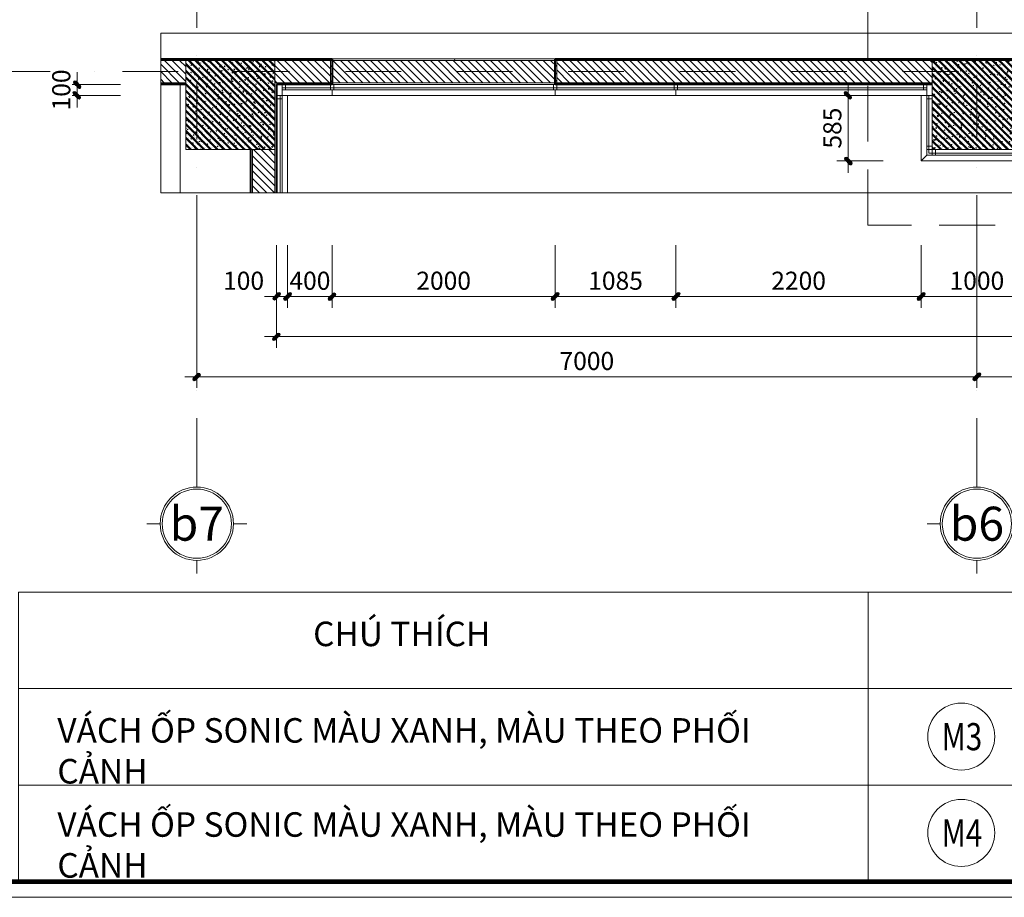
# Model space of a CAD drawing. Units: millimetres. Extents: x 172980 to 1249634, y -168506 to 356081.
# Drawn here: x 705637 to 714472, y -50758 to -42885 of the extents above; entities that cross this region are included whole.
import ezdxf
from ezdxf.enums import TextEntityAlignment as Align
from ezdxf.xclip import XClip

# ---------------------------------------------------------------- set-up
doc = ezdxf.new("R2010")
doc.units = ezdxf.units.MM
doc.header["$LTSCALE"] = 1000
doc.set_wipeout_variables(frame=1)
doc.header["$PDMODE"] = 35
doc.linetypes.add('DASHDOT', pattern=[1, 0.5, -0.25, 0, -0.25])
doc.linetypes.add('DASHED', pattern=[0.75, 0.5, -0.25])
doc.layers.get('0').update_dxf_attribs({"lineweight": 13})
doc.layers.get('Defpoints').update_dxf_attribs({"color": 145})
for name, color, linetype, lineweight in [('01. WW - TRUC', 250, 'DASHDOT', 9), ('03. WW - NET MANH', 139, 'Continuous', 9), ('04. WW - NET THAY', 141, 'Continuous', 18), ('05. WW - HATCH', 251, 'Continuous', 5), ('08. WW - TEXT', 144, 'Continuous', 13), ('11. WW - TUONG', 1, 'Continuous', 40), ('14. WW - KY HIEU', 120, 'Continuous', 13), ('15. WW - DIM', 7, 'Continuous', 13), ('16. WW - KHUNG-TEN', 141, 'Continuous', 15), ('ghi chu', 191, 'Continuous', 9), ('HATCH', 8, 'Continuous', 15)]:
    doc.layers.add(name, color=color, linetype=linetype, lineweight=lineweight)
doc.styles.add('Arial', font='arial.ttf', dxfattribs={"width": 0.8, "height": 400})
doc.styles.add('SPACE-01', font='txt')
doc.styles.add('TPL _ NET KICH THUOC', font='arial.ttf')
doc.dimstyles.new('WW-100_Main Dim', dxfattribs={"dimscale": 100, "dimtxt": 2, "dimasz": 0.6, "dimexe": 1, "dimexo": 1, "dimgap": 0.65, "dimtad": 1, "dimdec": 0, "dimdsep": 46, "dimtxsty": 'TPL _ NET KICH THUOC', "dimblk": 'tt', "dimcen": 1.5, "dimdle": 1, "dimclrd": 256, "dimclre": 8, "dimclrt": 3, "dimadec": 0, "dimazin": 0, "dimtfac": 1, "dimtdec": 0, "dimtix": 1, "dimtmove": 2, "dimatfit": 3, "dimldrblk": 'TAN ArrowNote', "dimfxl": 6, "dimfxlon": 1, "dimtolj": 1, "dimtzin": 0, "dimlwd": 5, "dimlwe": 5, "dimarcsym": 0})
pattern_1 = [(50, (0, 0), (71.726018, -6.275213), [7.5, -82.5]), (355, (0, 0), (-13.875133, 75.219213), [6, -66]), (100.4514, (5.98, -0.52), (57.850938, 68.943954), [6.37402, -70.114211]), (46.1842, (0, 20), (106.724105, -16.5519), [11.25, -123.75]), (96.6356, (8.89, 18.62), (93.46627, 97.411787), [9.56103, -105.1713]), (351.1842, (0, 20), (93.466195, 97.41186), [9, -99]), (21, (10, 15), (59.690705, -40.261889), [7.5, -82.5]), (326, (10, 15), (24.331533, 72.515005), [6, -66]), (71.4514, (14.974, 11.645), (84.022263, 32.25305), [6.37402, -70.114211]), (37.5, (0, 0), (1.2159855, 33.2893854), [0, -65.2, 0, -67, 0, -66.25]), (7.5, (0, 0), (26.3069537, 39.441171), [0, -38.2, 0, -63.7, 0, -25.25]), (327.5, (-22.3, 0), (53.3822436, -2.2554872), [0, -25, 0, -78, 0, -103.5]), (317.5, (-32.3, 0), (58.318617, 10.010498), [0, -32.5, 0, -51.8, 0, -73.5]), (45, (0, 0), (-30.052038, 30.052038), []), (45, (0, 12.25), (-30.052038, 30.052038), [])]

# ---------------------------------------------------------------- blocks, each defined once
blk = doc.blocks.new('mb1')
at = {"layer": '05. WW - HATCH'}
h = blk.add_hatch(dxfattribs=at)
h.set_pattern_fill('ANSI31', color=256, scale=15)
h.paths.add_polyline_path([(255895.3, -30458.1), (255895.3, -35258.1), (256095.3, -35258.1), (256095.3, -30258.1), (253980.3, -30258.1), (253980.3, -30088.1), (253780.3, -30088.1), (253780.3, -30458.1)])
h.paths.add_polyline_path([(256095.3, -36058.1), (255895.3, -36058.1), (255895.3, -36558.1), (256095.3, -36558.1)])
h = blk.add_hatch(dxfattribs=at)
h.set_pattern_fill('ANSI31', color=256, scale=15)
h.paths.add_polyline_path([(252613.6, -35858.1), (252022.8, -34591.1), (251932.1, -34633.3), (252596.5, -36058.1), (255295.3, -36058.1), (255295.3, -35858.1)])
h = blk.add_hatch(dxfattribs=at)
h.set_pattern_fill('CHAU-01', color=256, scale=10, style=0, pattern_type=2)
h.set_pattern_definition(pattern_1)
h.paths.add_polyline_path([(256095.3, -35258.1), (255295.3, -35258.1), (255295.3, -36058.1), (256095.3, -36058.1)])
h = blk.add_hatch(dxfattribs=at)
h.set_pattern_fill('ANSI31', color=256, scale=15)
h.paths.add_polyline_path([(256095.3, -38588.1), (255895.3, -38588.1), (255895.3, -41958.1), (256095.3, -41958.1)])
h.paths.add_polyline_path([(255895.3, -49658.1), (256095.3, -49658.1), (256095.3, -42758.1), (255895.3, -42758.1)])
h = blk.add_hatch(dxfattribs=at)
h.set_pattern_fill('CHAU-01', color=256, scale=10, style=0, pattern_type=2)
h.set_pattern_definition(pattern_1)
h.paths.add_polyline_path([(256095.3, -42758.1), (256095.3, -41958.1), (255295.3, -41958.1), (255295.3, -42758.1), (256080.3, -42758.1)], flags=0)
at = {"layer": 'HATCH', "lineweight": 5}
h = blk.add_hatch(dxfattribs=at)
h.set_pattern_fill('FP_7', color=256, angle=45, style=0, pattern_type=2)
h.set_pattern_definition([(45, (159464.03, -143595.09), (431.0523, 718.4205), [67.056, -542.544, 67.056, -542.544, -3251.2]), (45, (159464.03, -143595.09), (431.0523, 718.4205), [-1219.2, 67.056, -1152.144, 67.056, -542.544, -1422.4]), (45, (159464.03, -143595.09), (431.0523, 718.4205), [-3048, 67.056, -339.344, 67.056, -948.944]), (165, (159607.71, -143307.72), (-837.69654, 14.092), [67.056, -542.544, 67.056, -542.544, -3251.2]), (165, (159607.71, -143307.72), (-837.69654, 14.092), [-1219.2, 67.056, -1152.144, 67.056, -542.544, -1422.4]), (165, (159607.71, -143307.72), (-837.69654, 14.092), [-3048, 67.056, -339.344, 67.056, -948.944]), (285, (159392.19, -142948.5), (406.64425, -732.51248), [67.056, -542.544, 67.056, -542.544, -3251.2]), (285, (159392.19, -142948.5), (406.64425, -732.51248), [-1219.2, 67.056, -1152.144, 67.056, -542.544, -1422.4]), (285, (159392.19, -142948.5), (406.64425, -732.51248), [-3048, 67.056, -339.344, 67.056, -948.944])])
h.paths.add_polyline_path([(256110.3, -41958.1), (256110.3, -35658.1), (256095.3, -35658.1), (256095.3, -41943.1), (255895.3, -41943.1), (255895.3, -41958.1), (256095.3, -41958.1)], flags=0)
at = {"layer": '03. WW - NET MANH'}
for p, q in [((256095.3, -30258.1), (256095.3, -35643.1)), ((255895.3, -30458.1), (255895.3, -35258.1)), ((254895.3, -35208.1), (255880.3, -35208.1)), ((255295.3, -35858.1), (252613.6, -35858.1)), ((255295.3, -36058.1), (252596.5, -36058.1)), ((255895.3, -36558.1), (255895.3, -36058.1)), ((256095.3, -36058.1), (256095.3, -36558.1)), ((256095.3, -36558.1), (255895.3, -36558.1)), ((255895.3, -38588.1), (255895.3, -41958.1)), ((255895.3, -38588.1), (256095.3, -38588.1)), ((256095.3, -38588.1), (256095.3, -41958.1))]:
    blk.add_line(p, q, dxfattribs=at)
at = {"layer": '05. WW - HATCH'}
for points in [[(256095.3, -35258.1), (255295.3, -35258.1), (255295.3, -36058.1), (256095.3, -36058.1)], [(255295.3, -41958.1), (256095.3, -41958.1), (256095.3, -42758.1), (255295.3, -42758.1)]]:
    blk.add_lwpolyline(points, close=True, dxfattribs=at)
at = {"layer": '11. WW - TUONG'}
for p, q in [((256110.3, -30243.1), (256110.3, -36573.1)), ((255880.3, -35258.1), (255880.3, -30473.1)), ((252623.1, -35843.1), (255295.3, -35843.1)), ((255880.3, -36073.1), (252586.9, -36073.1)), ((255880.3, -36573.1), (255880.3, -36073.1)), ((256110.3, -36573.1), (255880.3, -36573.1)), ((255880.3, -41958.1), (255880.3, -38573.1)), ((255880.3, -38573.1), (256110.3, -38573.1)), ((256110.3, -38573.1), (256110.3, -50243.1))]:
    blk.add_line(p, q, dxfattribs=at)
blk = doc.blocks.new('khung')
at = {"layer": 'Defpoints'}
blk.add_lwpolyline([(15.103, 4.95), (360.362, 4.95), (360.362, 292.05), (15.103, 292.05)], close=True, dxfattribs=at)
blk = doc.blocks.new('sdad')
blk.add_wipeout([(450455, -32059), (450492, -32061), (450540, -32070), (450587, -32085), (450625, -32103), (450662, -32125), (450691, -32149), (450718, -32175), (450739, -32200), (450762, -32235), (450787, -32287), (450802, -32335), (450809, -32378), (450811, -32427), (450801, -32500), (450779, -32562), (450756, -32605), (450725, -32647), (450693, -32680), (450655, -32710), (450612, -32735), (450564, -32754), (450519, -32765), (450476, -32770), (450424, -32770), (450391, -32765), (450342, -32753), (450301, -32736), (450265, -32716), (450229, -32690), (450186, -32648), (450160, -32613), (450133, -32565), (450118, -32527), (450106, -32480), (450101, -32446), (450100, -32404), (450103, -32363), (450112, -32323), (450123, -32289), (450138, -32253), (450155, -32224), (450177, -32193), (450201, -32166), (450221, -32147), (450237, -32135), (450259, -32119), (450274, -32109), (450293, -32099), (450327, -32083), (450361, -32072), (450387, -32066), (450414, -32062), (450438, -32060)])
blk.add_circle((450455, -32415), 356)
at = {"style": 'Arial', "width": 0.8}
blk.add_attdef('M1', (450247, -32560), '', height=289, dxfattribs=at)
blk = doc.blocks.new('tentruc')
for p, q in [((0, 269.9), (0, 367.2)), ((-367.2, 0), (-269.9, 0)), ((367.2, 0), (269.9, 0)), ((0, -269.9), (0, -367.2))]:
    blk.add_line(p, q)
for radius in [269.9, 254.6]:
    blk.add_circle((0, 0), radius)
at = {"style": 'SPACE-01'}
blk.add_attdef('A', text='', height=250, dxfattribs=at).set_placement((0, 0), align=Align.MIDDLE_CENTER)
blk = doc.blocks.new('tt')
h = blk.add_hatch(color=256)
h.paths.add_polyline_path([(0.6, 0.25, 1), (0.25, 0.6), (0, 0.35), (0, 0), (0.35, 0)])
h.paths.add_polyline_path([(0, 0.35), (-0.35, 0), (0, 0)])
h.paths.add_polyline_path([(0.35, 0), (0, 0), (0, -0.35)])
h.paths.add_polyline_path([(0, 0), (-0.35, 0), (-0.51, -0.16, 1), (-0.16, -0.51), (0, -0.35)])
at = {"ltscale": 50}
for p, q in [((0, 1.87), (0, -1.87)), ((-1.99, 0), (1.99, 0)), ((-0.51, -0.16), (0.25, 0.6)), ((-0.16, -0.51), (0.6, 0.25))]:
    blk.add_line(p, q, dxfattribs=at)
for centre, start, end in [((0.42, 0.42), 315, 135), ((-0.34, -0.34), 135, 315)]:
    blk.add_arc(centre, 0.25, start, end, dxfattribs=at)
blk = doc.blocks.new('*D3932')
at = {"layer": '15. WW - DIM', "color": 8, "lineweight": 5, "transparency": 16777216}
for p, q in [((708040.9, -44908), (708040.9, -45367.9)), ((708440.9, -44908), (708440.9, -45367.9)), ((707986.9, -45367.9), (707932.9, -45367.9)), ((708040.9, -45367.9), (708440.9, -45367.9)), ((708494.9, -45367.9), (708548.9, -45367.9))]:
    blk.add_line(p, q, dxfattribs=at)
at = {"layer": 'Defpoints', "color": 0, "transparency": 16777216}
for p in [(708040.9, -44908), (708440.9, -44908)]:
    blk.add_point(p, dxfattribs=at)
at = {"layer": '15. WW - DIM', "color": 8, "lineweight": 5, "transparency": 16777216, "xscale": 54, "yscale": 54, "zscale": 54}
blk.add_blockref('tt', (708040.9, -45367.9), dxfattribs=at)
at = {"layer": '15. WW - DIM', "color": 8, "lineweight": 5, "transparency": 16777216, "xscale": 54, "yscale": 54, "zscale": 54, "rotation": 180}
blk.add_blockref('tt', (708440.9, -45367.9), dxfattribs=at)
at = {"layer": '15. WW - DIM', "color": 3, "transparency": 16777216, "insert": (708240.9, -45226.7), "char_height": 162, "attachment_point": 5, "style": 'TPL _ NET KICH THUOC', "bg_fill": 3, "box_fill_scale": 1.1, "bg_fill_color": 256, "bg_fill_true_color": 13158600, "bg_fill_transparency": 0}
blk.add_mtext('\\A1;400', dxfattribs=at)
at = {"layer": 'Defpoints', "color": 0, "transparency": 16777216}
blk.add_point((708440.9, -45367.9), dxfattribs=at)
blk = doc.blocks.new('TAN ArrowNote')
at = {"lineweight": -2}
h = blk.add_hatch(color=20, dxfattribs=at)
h.set_gradient(color1=(236, 66, 19), color2=(255, 255, 153), name='INVCYLINDER')
h.paths.add_polyline_path([(-0.67, -1.15), (-0.94, -0.94), (0, 0)])
h.paths.add_polyline_path([(-0.67, 1.15), (0, 0), (-0.94, 0.94)])
blk.add_lwpolyline([(0, 0), (-2, 0)], dxfattribs=at)
at = {"color": 30, "lineweight": 5}
for points in [[(0, 0), (-0.94, 0.94), (-0.67, 1.15), (0, 0)], [(0, 0), (-0.94, -0.94), (-0.67, -1.15), (0, 0)]]:
    blk.add_lwpolyline(points, dxfattribs=at)
blk = doc.blocks.new('*D3933')
at = {"layer": '15. WW - DIM', "color": 8, "lineweight": 5, "transparency": 16777216}
for p, q in [((708440.9, -44908), (708440.9, -45367.9)), ((710440.9, -44908), (710440.9, -45367.9)), ((708494.9, -45367.9), (710386.9, -45367.9))]:
    blk.add_line(p, q, dxfattribs=at)
at = {"layer": 'Defpoints', "color": 0, "transparency": 16777216}
for p in [(708440.9, -44908), (710440.9, -44908), (710440.9, -45367.9)]:
    blk.add_point(p, dxfattribs=at)
at = {"layer": '15. WW - DIM', "color": 8, "lineweight": 5, "transparency": 16777216, "xscale": 54, "yscale": 54, "zscale": 54, "rotation": 180}
blk.add_blockref('tt', (708440.9, -45367.9), dxfattribs=at)
at = {"layer": '15. WW - DIM', "color": 8, "lineweight": 5, "transparency": 16777216, "xscale": 54, "yscale": 54, "zscale": 54}
blk.add_blockref('tt', (710440.9, -45367.9), dxfattribs=at)
at = {"layer": '15. WW - DIM', "color": 3, "transparency": 16777216, "insert": (709440.9, -45226.7), "char_height": 162, "attachment_point": 5, "style": 'TPL _ NET KICH THUOC', "bg_fill": 3, "box_fill_scale": 1.1, "bg_fill_color": 256, "bg_fill_true_color": 13158600, "bg_fill_transparency": 0}
blk.add_mtext('\\A1;2000', dxfattribs=at)
blk = doc.blocks.new('*D3934')
at = {"layer": '15. WW - DIM', "color": 8, "lineweight": 5, "transparency": 16777216}
for p, q in [((710440.9, -44908), (710440.9, -45367.9)), ((711525.8, -44908), (711525.8, -45367.9)), ((710494.9, -45367.9), (711471.8, -45367.9))]:
    blk.add_line(p, q, dxfattribs=at)
at = {"layer": 'Defpoints', "color": 0, "transparency": 16777216}
for p in [(710440.9, -44908), (711525.8, -44908), (711525.8, -45367.9)]:
    blk.add_point(p, dxfattribs=at)
at = {"layer": '15. WW - DIM', "color": 8, "lineweight": 5, "transparency": 16777216, "xscale": 54, "yscale": 54, "zscale": 54, "rotation": 180}
blk.add_blockref('tt', (710440.9, -45367.9), dxfattribs=at)
at = {"layer": '15. WW - DIM', "color": 8, "lineweight": 5, "transparency": 16777216, "xscale": 54, "yscale": 54, "zscale": 54}
blk.add_blockref('tt', (711525.8, -45367.9), dxfattribs=at)
at = {"layer": '15. WW - DIM', "color": 3, "transparency": 16777216, "insert": (710983.4, -45226.7), "char_height": 162, "attachment_point": 5, "style": 'TPL _ NET KICH THUOC', "bg_fill": 3, "box_fill_scale": 1.1, "bg_fill_color": 256, "bg_fill_true_color": 13158600, "bg_fill_transparency": 0}
blk.add_mtext('\\A1;1085', dxfattribs=at)
blk = doc.blocks.new('*D3935')
at = {"layer": '15. WW - DIM', "color": 8, "lineweight": 5, "transparency": 16777216}
for p, q in [((711525.8, -44908), (711525.8, -45367.9)), ((713725.9, -44908), (713725.9, -45367.9)), ((711579.8, -45367.9), (713671.9, -45367.9))]:
    blk.add_line(p, q, dxfattribs=at)
at = {"layer": 'Defpoints', "color": 0, "transparency": 16777216}
for p in [(711525.8, -44908), (713725.9, -44908), (713725.9, -45367.9)]:
    blk.add_point(p, dxfattribs=at)
at = {"layer": '15. WW - DIM', "color": 8, "lineweight": 5, "transparency": 16777216, "xscale": 54, "yscale": 54, "zscale": 54, "rotation": 180}
blk.add_blockref('tt', (711525.8, -45367.9), dxfattribs=at)
at = {"layer": '15. WW - DIM', "color": 8, "lineweight": 5, "transparency": 16777216, "xscale": 54, "yscale": 54, "zscale": 54}
blk.add_blockref('tt', (713725.9, -45367.9), dxfattribs=at)
at = {"layer": '15. WW - DIM', "color": 3, "transparency": 16777216, "insert": (712625.9, -45226.7), "char_height": 162, "attachment_point": 5, "style": 'TPL _ NET KICH THUOC', "bg_fill": 3, "box_fill_scale": 1.1, "bg_fill_color": 256, "bg_fill_true_color": 13158600, "bg_fill_transparency": 0}
blk.add_mtext('\\A1;2200', dxfattribs=at)
blk = doc.blocks.new('*D3936')
at = {"layer": '15. WW - DIM', "color": 8, "lineweight": 5, "transparency": 16777216}
for p, q in [((713725.9, -44908), (713725.9, -45367.9)), ((714725.9, -44908), (714725.9, -45367.9)), ((713779.9, -45367.9), (714671.9, -45367.9))]:
    blk.add_line(p, q, dxfattribs=at)
at = {"layer": 'Defpoints', "color": 0, "transparency": 16777216}
for p in [(713725.9, -44908), (714725.9, -44908), (714725.9, -45367.9)]:
    blk.add_point(p, dxfattribs=at)
at = {"layer": '15. WW - DIM', "color": 8, "lineweight": 5, "transparency": 16777216, "xscale": 54, "yscale": 54, "zscale": 54, "rotation": 180}
blk.add_blockref('tt', (713725.9, -45367.9), dxfattribs=at)
at = {"layer": '15. WW - DIM', "color": 8, "lineweight": 5, "transparency": 16777216, "xscale": 54, "yscale": 54, "zscale": 54}
blk.add_blockref('tt', (714725.9, -45367.9), dxfattribs=at)
at = {"layer": '15. WW - DIM', "color": 3, "transparency": 16777216, "insert": (714225.9, -45226.7), "char_height": 162, "attachment_point": 5, "style": 'TPL _ NET KICH THUOC', "bg_fill": 3, "box_fill_scale": 1.1, "bg_fill_color": 256, "bg_fill_true_color": 13158600, "bg_fill_transparency": 0}
blk.add_mtext('\\A1;1000', dxfattribs=at)
blk = doc.blocks.new('*D3946')
at = {"layer": '15. WW - DIM', "color": 8, "lineweight": 5, "transparency": 16777216}
for p, q in [((707940.9, -44908), (707940.9, -45367.9)), ((708040.9, -44908), (708040.9, -45367.9)), ((707886.9, -45367.9), (707832.9, -45367.9)), ((708040.9, -45367.9), (707940.9, -45367.9)), ((708094.9, -45367.9), (708148.9, -45367.9))]:
    blk.add_line(p, q, dxfattribs=at)
at = {"layer": 'Defpoints', "color": 0, "transparency": 16777216}
for p in [(707940.9, -44908), (708040.9, -44908), (707940.9, -45367.9)]:
    blk.add_point(p, dxfattribs=at)
at = {"layer": '15. WW - DIM', "color": 8, "lineweight": 5, "transparency": 16777216, "xscale": 54, "yscale": 54, "zscale": 54, "rotation": 180}
blk.add_blockref('tt', (708040.9, -45367.9), dxfattribs=at)
at = {"layer": '15. WW - DIM', "color": 3, "transparency": 16777216, "insert": (707645.6, -45226.7), "char_height": 162, "attachment_point": 5, "style": 'TPL _ NET KICH THUOC', "bg_fill": 3, "box_fill_scale": 1.1, "bg_fill_color": 256, "bg_fill_true_color": 13158600, "bg_fill_transparency": 0}
blk.add_mtext('\\A1;100', dxfattribs=at)
at = {"layer": '15. WW - DIM', "color": 8, "lineweight": 5, "transparency": 16777216, "xscale": 54, "yscale": 54, "zscale": 54}
blk.add_blockref('tt', (707940.9, -45367.9), dxfattribs=at)
blk = doc.blocks.new('*D3948')
at = {"layer": '15. WW - DIM', "color": 8, "lineweight": 5, "transparency": 16777216}
for p, q in [((707940.9, -44908), (707940.9, -45727.9)), ((730710.9, -44908), (730710.9, -45727.9)), ((707994.9, -45727.9), (730656.9, -45727.9))]:
    blk.add_line(p, q, dxfattribs=at)
at = {"layer": 'Defpoints', "color": 0, "transparency": 16777216}
for p in [(707940.9, -44908), (730710.9, -44908), (730710.9, -45727.9)]:
    blk.add_point(p, dxfattribs=at)
at = {"layer": '15. WW - DIM', "color": 8, "lineweight": 5, "transparency": 16777216, "xscale": 54, "yscale": 54, "zscale": 54, "rotation": 180}
blk.add_blockref('tt', (707940.9, -45727.9), dxfattribs=at)
at = {"layer": '15. WW - DIM', "color": 8, "lineweight": 5, "transparency": 16777216, "xscale": 54, "yscale": 54, "zscale": 54}
blk.add_blockref('tt', (730710.9, -45727.9), dxfattribs=at)
at = {"layer": '15. WW - DIM', "color": 3, "transparency": 16777216, "insert": (719325.9, -45586.7), "char_height": 162, "attachment_point": 5, "style": 'TPL _ NET KICH THUOC', "bg_fill": 3, "box_fill_scale": 1.1, "bg_fill_color": 256, "bg_fill_true_color": 13158600, "bg_fill_transparency": 0}
blk.add_mtext('\\A1;22770', dxfattribs=at)
blk = doc.blocks.new('*D3949')
at = {"layer": '15. WW - DIM', "color": 8, "lineweight": 5, "transparency": 16777216}
for p, q in [((707225.9, -44908), (707225.9, -46087.9)), ((714225.9, -44908), (714225.9, -46087.9)), ((714171.9, -46087.9), (707279.9, -46087.9))]:
    blk.add_line(p, q, dxfattribs=at)
at = {"layer": 'Defpoints', "color": 0, "transparency": 16777216}
for p in [(707225.9, -44908), (714225.9, -44908), (707225.9, -46087.9)]:
    blk.add_point(p, dxfattribs=at)
at = {"layer": '15. WW - DIM', "color": 8, "lineweight": 5, "transparency": 16777216, "xscale": 54, "yscale": 54, "zscale": 54, "rotation": 180}
blk.add_blockref('tt', (707225.9, -46087.9), dxfattribs=at)
at = {"layer": '15. WW - DIM', "color": 8, "lineweight": 5, "transparency": 16777216, "xscale": 54, "yscale": 54, "zscale": 54}
blk.add_blockref('tt', (714225.9, -46087.9), dxfattribs=at)
at = {"layer": '15. WW - DIM', "color": 3, "transparency": 16777216, "insert": (710725.9, -45946.7), "char_height": 162, "attachment_point": 5, "style": 'TPL _ NET KICH THUOC', "bg_fill": 3, "box_fill_scale": 1.1, "bg_fill_color": 256, "bg_fill_true_color": 13158600, "bg_fill_transparency": 0}
blk.add_mtext('\\A1;7000', dxfattribs=at)
blk = doc.blocks.new('*D3950')
at = {"layer": '15. WW - DIM', "color": 8, "lineweight": 5, "transparency": 16777216}
for p, q in [((714225.9, -44908), (714225.9, -46087.9)), ((722225.9, -44908), (722225.9, -46087.9)), ((714279.9, -46087.9), (722171.9, -46087.9))]:
    blk.add_line(p, q, dxfattribs=at)
at = {"layer": 'Defpoints', "color": 0, "transparency": 16777216}
for p in [(714225.9, -44908), (722225.9, -44908), (722225.9, -46087.9)]:
    blk.add_point(p, dxfattribs=at)
at = {"layer": '15. WW - DIM', "color": 8, "lineweight": 5, "transparency": 16777216, "xscale": 54, "yscale": 54, "zscale": 54, "rotation": 180}
blk.add_blockref('tt', (714225.9, -46087.9), dxfattribs=at)
at = {"layer": '15. WW - DIM', "color": 8, "lineweight": 5, "transparency": 16777216, "xscale": 54, "yscale": 54, "zscale": 54}
blk.add_blockref('tt', (722225.9, -46087.9), dxfattribs=at)
at = {"layer": '15. WW - DIM', "color": 3, "transparency": 16777216, "insert": (718225.9, -45946.7), "char_height": 162, "attachment_point": 5, "style": 'TPL _ NET KICH THUOC', "bg_fill": 3, "box_fill_scale": 1.1, "bg_fill_color": 256, "bg_fill_true_color": 13158600, "bg_fill_transparency": 0}
blk.add_mtext('\\A1;8000', dxfattribs=at)
blk = doc.blocks.new('*D3952')
at = {"layer": '15. WW - DIM', "color": 8, "lineweight": 5, "transparency": 16777216}
for p, q in [((706150.9, -43411.3), (706150.9, -43357.3)), ((706541.8, -43465.3), (706150.9, -43465.3)), ((706150.9, -43465.3), (706150.9, -43565.3)), ((706541.8, -43565.3), (706150.9, -43565.3)), ((706150.9, -43619.3), (706150.9, -43673.3))]:
    blk.add_line(p, q, dxfattribs=at)
at = {"layer": 'Defpoints', "color": 0, "transparency": 16777216}
for p in [(706541.8, -43465.3), (706541.8, -43565.3)]:
    blk.add_point(p, dxfattribs=at)
at = {"layer": '15. WW - DIM', "color": 8, "lineweight": 5, "transparency": 16777216, "xscale": 54, "yscale": 54, "zscale": 54}
for p, rotation in [((706150.9, -43465.3), 270), ((706150.9, -43565.3), 90)]:
    blk.add_blockref('tt', p, dxfattribs=dict(at, rotation=rotation))
at = {"layer": '15. WW - DIM', "color": 3, "transparency": 16777216, "insert": (706009.7, -43515.3), "char_height": 162, "attachment_point": 5, "rotation": 90, "style": 'TPL _ NET KICH THUOC', "bg_fill": 3, "box_fill_scale": 1.1, "bg_fill_color": 256, "bg_fill_true_color": 13158600, "bg_fill_transparency": 0}
blk.add_mtext('\\A1;100', dxfattribs=at)
at = {"layer": 'Defpoints', "color": 0, "transparency": 16777216}
blk.add_point((706150.9, -43565.3), dxfattribs=at)
blk = doc.blocks.new('*D3953')
at = {"layer": '15. WW - DIM', "color": 8, "lineweight": 5, "transparency": 16777216}
for p, q in [((713383.5, -43565.3), (713070.2, -43565.3)), ((713070.2, -43619.3), (713070.2, -44096.3)), ((713383.5, -44150.3), (713070.2, -44150.3))]:
    blk.add_line(p, q, dxfattribs=at)
at = {"layer": 'Defpoints', "color": 0, "transparency": 16777216}
for p in [(713383.5, -43565.3), (713070.2, -44150.3), (713383.5, -44150.3)]:
    blk.add_point(p, dxfattribs=at)
at = {"layer": '15. WW - DIM', "color": 8, "lineweight": 5, "transparency": 16777216, "xscale": 54, "yscale": 54, "zscale": 54}
for p, rotation in [((713070.2, -43565.3), 90), ((713070.2, -44150.3), 270)]:
    blk.add_blockref('tt', p, dxfattribs=dict(at, rotation=rotation))
at = {"layer": '15. WW - DIM', "color": 3, "transparency": 16777216, "insert": (712928.9, -43857.8), "char_height": 162, "attachment_point": 5, "rotation": 90, "style": 'TPL _ NET KICH THUOC', "bg_fill": 3, "box_fill_scale": 1.1, "bg_fill_color": 256, "bg_fill_true_color": 13158600, "bg_fill_transparency": 0}
blk.add_mtext('\\A1;585', dxfattribs=at)
blk = doc.blocks.new('Khung_A3')
at = {"layer": '16. WW - KHUNG-TEN', "color": 15, "ltscale": 15}
blk.add_lwpolyline([(1368.9, -29346.4), (41650.7, -29346.4), (41650.7, -353.6), (1368.9, -353.6)], close=True, dxfattribs=at)
at = {"layer": '16. WW - KHUNG-TEN', "lineweight": 40, "const_width": 42.4}
blk.add_lwpolyline([(1510.3, -29205), (41509.3, -29205), (41509.3, -495), (1510.3, -495)], close=True, dxfattribs=at)

msp = doc.modelspace()

# ---------------------------------------------------------------- hatches: boundary and pattern name
at = {"layer": '05. WW - HATCH'}
h = msp.add_hatch(dxfattribs=at)
h.set_pattern_fill('ANSI31', color=256, scale=15, angle=90)
h.set_pattern_definition([(135, (98700, -4e-08), (-33.6759605, -33.6759605), [])])
h.paths.add_polyline_path([(708425.9, -43250.3), (710455.9, -43250.3), (710455.9, -43450.3), (708425.9, -43450.3)])

# ---------------------------------------------------------------- linework, layer by layer
at = {"layer": '01. WW - TRUC'}
for p, q in [((707225.9, -46958.9), (707225.9, -22874.8)), ((714225.9, -46958.9), (714225.9, -22874.8)), ((704558.5, -43350.3), (734012.4, -43350.3))]:
    msp.add_line(p, q, dxfattribs=at)
at = {"layer": '03. WW - NET MANH'}
for p, q in [((708020.9, -43497.3), (713775.9, -43497.3)), ((707972.9, -44438.4), (707972.9, -43565.3)), ((713793.9, -43565.3), (713793.9, -44082.3)), ((713793.9, -44082.3), (714657.9, -44082.3))]:
    msp.add_line(p, q, dxfattribs=at)
for points in [[(707990.9, -43465.3), (708020.9, -43465.3), (708020.9, -43497.3), (707990.9, -43497.3)], [(708425.9, -43465.3), (708455.9, -43465.3), (708455.9, -43497.3), (708425.9, -43497.3)], [(710425.9, -43465.3), (710455.9, -43465.3), (710455.9, -43497.3), (710425.9, -43497.3)], [(711510.8, -43465.3), (711540.8, -43465.3), (711540.8, -43497.3), (711510.8, -43497.3)], [(713745.9, -43465.3), (713775.9, -43465.3), (713775.9, -43497.3), (713745.9, -43497.3)], [(707990.9, -43497.3), (708020.9, -43497.3), (708020.9, -43515.3), (707990.9, -43515.3)], [(708425.9, -43497.3), (708455.9, -43497.3), (708455.9, -43515.3), (708425.9, -43515.3)], [(710425.9, -43497.3), (710455.9, -43497.3), (710455.9, -43515.3), (710425.9, -43515.3)], [(711510.8, -43497.3), (711540.8, -43497.3), (711540.8, -43515.3), (711510.8, -43515.3)], [(713745.9, -43497.3), (713775.9, -43497.3), (713775.9, -43515.3), (713745.9, -43515.3)], [(707940.9, -43595.3), (707940.9, -43565.3), (707972.9, -43565.3), (707972.9, -43595.3)], [(707972.9, -43595.3), (707972.9, -43565.3), (707990.9, -43565.3), (707990.9, -43595.3)], [(713793.9, -43565.3), (713793.9, -43595.3), (713775.9, -43595.3), (713775.9, -43565.3)], [(713825.9, -43565.3), (713825.9, -43595.3), (713793.9, -43595.3), (713793.9, -43565.3)], [(713793.9, -44020.3), (713793.9, -44050.3), (713775.9, -44050.3), (713775.9, -44020.3)], [(713825.9, -44020.3), (713825.9, -44050.3), (713793.9, -44050.3), (713793.9, -44020.3)], [(713825.9, -44050.3), (713855.9, -44050.3), (713855.9, -44082.3), (713825.9, -44082.3)], [(713825.9, -44082.3), (713855.9, -44082.3), (713855.9, -44100.3), (713825.9, -44100.3)]]:
    msp.add_lwpolyline(points, close=True, dxfattribs=at)
at = {"layer": '04. WW - NET THAY'}
for p, q in [((708440.9, -43565.3), (708440.9, -43515.3)), ((710440.9, -43565.3), (710440.9, -43515.3)), ((711525.8, -43565.3), (711525.8, -43515.3)), ((708040.9, -43565.3), (707990.9, -43565.3)), ((713725.9, -43565.3), (713775.9, -43565.3)), ((713775.9, -44100.3), (713725.9, -44150.3))]:
    msp.add_line(p, q, dxfattribs=at)
at = {"layer": '04. WW - NET THAY', "linetype": 'DASHED'}
for points in [[(713247.5, -42695), (715138.7, -42695), (715138.7, -44727.5), (713247.5, -44727.5)], [(706902.5, -43005.8), (731291, -43005.8), (731291, -44438.4), (706902.5, -44438.4)]]:
    msp.add_lwpolyline(points, close=True, dxfattribs=at)
at = {"layer": '04. WW - NET THAY'}
for points in [[(708440.9, -43235.3), (710440.9, -43235.3), (710440.9, -43465.3), (708440.9, -43465.3)], [(705624.7, -48019.2), (713250.2, -48019.2), (713250.2, -48884.8), (705624.7, -48884.8)], [(713250.2, -48019.2), (716607.5, -48019.2), (716607.5, -48884.8), (713250.2, -48884.8)], [(705624.7, -48884.8), (713250.2, -48884.8), (713250.2, -49750.5), (705624.7, -49750.5)], [(705624.7, -49750.5), (713250.2, -49750.5), (713250.2, -50616.2), (705624.7, -50616.2)]]:
    msp.add_lwpolyline(points, close=True, dxfattribs=at)
for points in [[(707990.9, -44438.4), (707990.9, -43515.3), (713775.9, -43515.3), (713775.9, -44100.3), (714675.9, -44100.3), (714675.9, -43515.3), (721475.9, -43515.3), (721475.9, -44100.3), (722375.9, -44100.3), (722375.9, -43515.3), (730075.9, -43515.3), (730075.9, -44100.3), (730660.9, -44100.3), (730660.9, -44438.4)], [(708040.9, -44438.4), (708040.9, -43565.3), (713725.9, -43565.3), (713725.9, -44150.3), (714725.9, -44150.3), (714725.9, -43565.3), (721425.9, -43565.3), (721425.9, -44150.3), (722425.9, -44150.3), (722425.9, -43565.3), (730025.9, -43565.3), (730025.9, -44150.3), (730610.9, -44150.3), (730610.9, -44438.4)]]:
    msp.add_lwpolyline(points, dxfattribs=at)
at = {"layer": '05. WW - HATCH'}
msp.add_lwpolyline([(708425.9, -43250.3), (710455.9, -43250.3), (710455.9, -43450.3), (708425.9, -43450.3)], close=True, dxfattribs=at)

# ---------------------------------------------------------------- block references
at = {"layer": '05. WW - HATCH', "color": 155}
ref = msp.add_blockref('mb1', (671867.9, -299345.5), dxfattribs=dict(at, rotation=90))
XClip(ref).set_block_clipping_path([(254907.1240502161, -59423.1472003509), (256339.7485876106, -35034.6032823969)])
at = {"layer": '14. WW - KY HIEU'}
ref = msp.add_blockref('tentruc', (707225.9, -47406.4), dxfattribs=dict(at, xscale=1.218750000017736, yscale=1.218750000017736, zscale=1.218750000017736))
ref.add_attrib('A', 'b7', dxfattribs={"layer": 'ghi chu', "color": 4, "height": 304.69, "style": 'SPACE-01'}).set_placement((707225.9, -47406.4), align=Align.MIDDLE_CENTER)
ref = msp.add_blockref('tentruc', (714225.9, -47406.4), dxfattribs=dict(at, xscale=1.218750000017736, yscale=1.218750000017736, zscale=1.218750000017736))
ref.add_attrib('A', 'b6', dxfattribs={"layer": 'ghi chu', "color": 4, "height": 304.69, "style": 'SPACE-01'}).set_placement((714225.9, -47406.4), align=Align.MIDDLE_CENTER)
at = {"layer": 'Defpoints', "xscale": 100, "yscale": 100, "zscale": 100}
msp.add_blockref('khung', (700757.1, -51111.2), dxfattribs=at)

# ---------------------------------------------------------------- texts
at = {"layer": '08. WW - TEXT', "char_height": 220, "width": 6428.612, "attachment_point": 1, "style": 'Arial'}
for s, insert in [('CHÚ THÍCH', (708269.9, -48284.7)), ('VÁCH ỐP SONIC MÀU XANH, MÀU THEO PHỐI CẢNH', (705974.5, -49150.4)), ('VÁCH ỐP SONIC MÀU XANH, MÀU THEO PHỐI CẢNH', (705974.5, -49994.6))]:
    msp.add_mtext(s, dxfattribs=dict(at, insert=insert))

# ---------------------------------------------------------------- next in the draw order: block references
at = {"layer": '14. WW - KY HIEU', "xscale": 0.84375, "yscale": 0.84375, "zscale": 0.84375}
for p, values in [((334014.2, -21966.1), {'M1': 'M3'}), ((334014.2, -22829.7), {'M1': 'M4'})]:
    msp.add_blockref('sdad', p, dxfattribs=at).add_auto_attribs(values)

# ---------------------------------------------------------------- next in the draw order: dimensions: what is measured, and where the dimension line sits
at = {"layer": '15. WW - DIM'}
for base, p1, p2, picture, middle in [((706150.9, -43565.3), (706541.8, -43465.3), (706541.8, -43565.3), '*D3952', (706009.7, -43515.3)), ((713070.2, -44150.3), (713383.5, -43565.3), (713383.5, -44150.3), '*D3953', (712928.9, -43857.8))]:
    dim = msp.add_linear_dim(base=base, p1=p1, p2=p2, angle=90, dimstyle='WW-100_Main Dim', override={"dimscale": 90, "dimtxt": 1.8, "dimexe": 0, "dimexo": 0, "dimclrd": 8, "dimfxl": 1500, "dimfxlon": 0, "dimtfill": 1, "dimarcsym": 2}, dxfattribs=at)
    dim.commit()
    dim.dimension.update_dxf_attribs({"geometry": picture, "text_midpoint": middle})
dim = msp.add_linear_dim(base=(708440.9, -45367.9), p1=(708040.9, -44908), p2=(708440.9, -44908), dimstyle='WW-100_Main Dim', override={"dimscale": 90, "dimtxt": 1.8, "dimexe": 0, "dimexo": 0, "dimclrd": 8, "dimfxl": 1500, "dimfxlon": 0, "dimtfill": 1, "dimarcsym": 2}, dxfattribs=at)
dim.commit()
dim.dimension.update_dxf_attribs({"geometry": '*D3932', "text_midpoint": (708240.9, -45226.7)})

# ---------------------------------------------------------------- next in the draw order: linework, layer by layer
at = {"layer": '04. WW - NET THAY'}
for points in [[(713250.2, -48884.8), (714928.8, -48884.8), (714928.8, -49750.5), (713250.2, -49750.5)], [(713250.2, -49750.5), (714928.8, -49750.5), (714928.8, -50616.2), (713250.2, -50616.2)]]:
    msp.add_lwpolyline(points, close=True, dxfattribs=at)

# ---------------------------------------------------------------- next in the draw order: dimensions: what is measured, and where the dimension line sits
at = {"layer": '15. WW - DIM'}
dim = msp.add_linear_dim(base=(707940.9, -45367.9), p1=(708040.9, -44908), p2=(707940.9, -44908), dimstyle='WW-100_Main Dim', override={"dimscale": 90, "dimtxt": 1.8, "dimexe": 0, "dimexo": 0, "dimclrd": 8, "dimfxl": 1500, "dimfxlon": 0, "dimtfill": 1, "dimarcsym": 2}, dxfattribs=at)
dim.commit()
dim.dimension.update_dxf_attribs({"geometry": '*D3946', "text_midpoint": (707645.6, -45226.7), "dimtype": 160})
dim = msp.add_linear_dim(base=(710440.9, -45367.9), p1=(708440.9, -44908), p2=(710440.9, -44908), dimstyle='WW-100_Main Dim', override={"dimscale": 90, "dimtxt": 1.8, "dimexe": 0, "dimexo": 0, "dimclrd": 8, "dimfxl": 1500, "dimfxlon": 0, "dimtfill": 1, "dimarcsym": 2}, dxfattribs=at)
dim.commit()
dim.dimension.update_dxf_attribs({"geometry": '*D3933', "text_midpoint": (709440.9, -45226.7)})

# ---------------------------------------------------------------- next in the draw order: dimensions: what is measured, and where the dimension line sits
dim = msp.add_linear_dim(base=(711525.8, -45367.9), p1=(710440.9, -44908), p2=(711525.8, -44908), dimstyle='WW-100_Main Dim', override={"dimscale": 90, "dimtxt": 1.8, "dimexe": 0, "dimexo": 0, "dimclrd": 8, "dimfxl": 1500, "dimfxlon": 0, "dimtfill": 1, "dimarcsym": 2}, dxfattribs=at)
dim.commit()
dim.dimension.update_dxf_attribs({"geometry": '*D3934', "text_midpoint": (710983.4, -45226.7)})

# ---------------------------------------------------------------- next in the draw order: dimensions: what is measured, and where the dimension line sits
dim = msp.add_linear_dim(base=(713725.9, -45367.9), p1=(711525.8, -44908), p2=(713725.9, -44908), dimstyle='WW-100_Main Dim', override={"dimscale": 90, "dimtxt": 1.8, "dimexe": 0, "dimexo": 0, "dimclrd": 8, "dimfxl": 1500, "dimfxlon": 0, "dimtfill": 1, "dimarcsym": 2}, dxfattribs=at)
dim.commit()
dim.dimension.update_dxf_attribs({"geometry": '*D3935', "text_midpoint": (712625.9, -45226.7)})

# ---------------------------------------------------------------- next in the draw order: dimensions: what is measured, and where the dimension line sits
dim = msp.add_linear_dim(base=(714725.9, -45367.9), p1=(713725.9, -44908), p2=(714725.9, -44908), dimstyle='WW-100_Main Dim', override={"dimscale": 90, "dimtxt": 1.8, "dimexe": 0, "dimexo": 0, "dimclrd": 8, "dimfxl": 1500, "dimfxlon": 0, "dimtfill": 1, "dimarcsym": 2}, dxfattribs=at)
dim.commit()
dim.dimension.update_dxf_attribs({"geometry": '*D3936', "text_midpoint": (714225.9, -45226.7)})

# ---------------------------------------------------------------- next in the draw order: dimensions: what is measured, and where the dimension line sits
dim = msp.add_linear_dim(base=(730710.9, -45727.9), p1=(707940.9, -44908), p2=(730710.9, -44908), dimstyle='WW-100_Main Dim', override={"dimscale": 90, "dimtxt": 1.8, "dimexe": 0, "dimexo": 0, "dimclrd": 8, "dimfxl": 1500, "dimfxlon": 0, "dimtfill": 1, "dimarcsym": 2}, dxfattribs=at)
dim.commit()
dim.dimension.update_dxf_attribs({"geometry": '*D3948', "text_midpoint": (719325.9, -45586.7)})

# ---------------------------------------------------------------- next in the draw order: dimensions: what is measured, and where the dimension line sits
dim = msp.add_linear_dim(base=(707225.9, -46087.9), p1=(714225.9, -44908), p2=(707225.9, -44908), dimstyle='WW-100_Main Dim', override={"dimscale": 90, "dimtxt": 1.8, "dimexe": 0, "dimexo": 0, "dimclrd": 8, "dimfxl": 1500, "dimfxlon": 0, "dimtfill": 1, "dimarcsym": 2}, dxfattribs=at)
dim.commit()
dim.dimension.update_dxf_attribs({"geometry": '*D3949', "text_midpoint": (710725.9, -45946.7)})

# ---------------------------------------------------------------- next in the draw order: dimensions: what is measured, and where the dimension line sits
dim = msp.add_linear_dim(base=(722225.9, -46087.9), p1=(714225.9, -44908), p2=(722225.9, -44908), dimstyle='WW-100_Main Dim', override={"dimscale": 90, "dimtxt": 1.8, "dimexe": 0, "dimexo": 0, "dimclrd": 8, "dimfxl": 1500, "dimfxlon": 0, "dimtfill": 1, "dimarcsym": 2}, dxfattribs=at)
dim.commit()
dim.dimension.update_dxf_attribs({"geometry": '*D3950', "text_midpoint": (718225.9, -45946.7)})

# ---------------------------------------------------------------- next in the draw order: block references
at = {"layer": '16. WW - KHUNG-TEN'}
msp.add_blockref('Khung_A3', (700757.1, -21411.2), dxfattribs=at)

doc.saveas('drawing.dxf')
